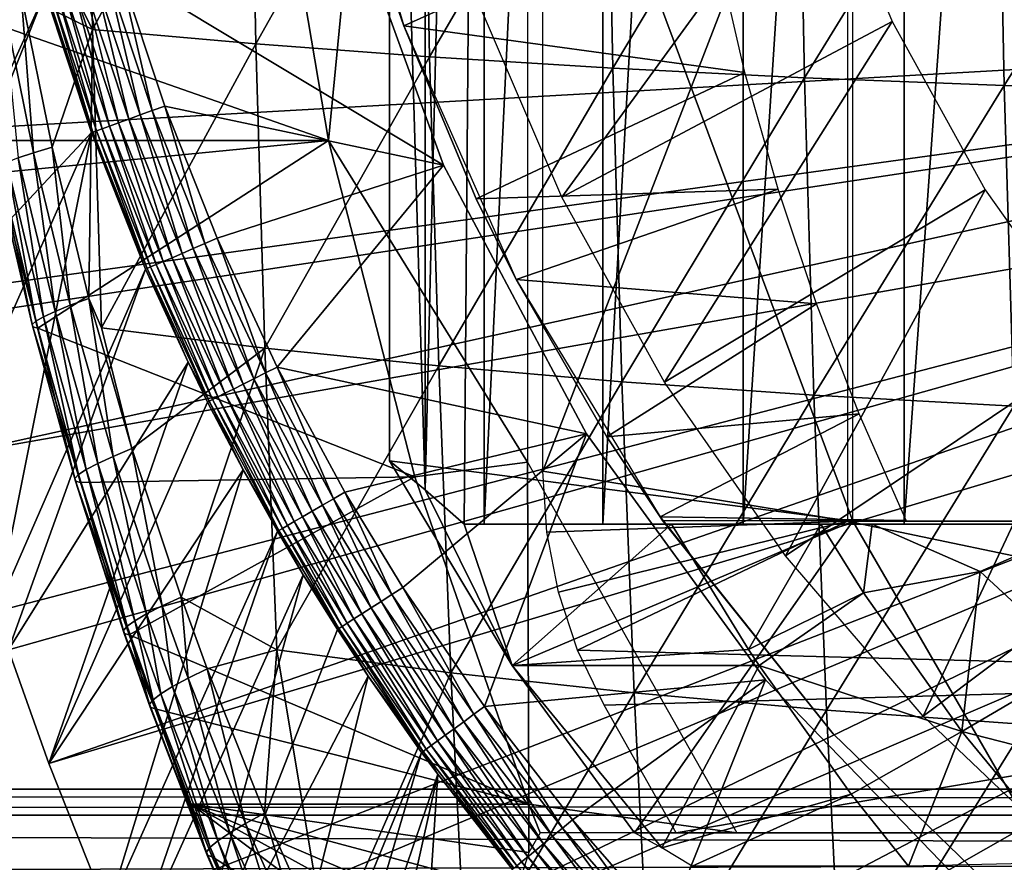
# Model space of a CAD drawing. Extents: x 0 to 650, y 0 to 1169.
# Drawn here: x 84 to 91, y 84 to 89 of the extents above; entities that cross this region are included whole.
import ezdxf

# ---------------------------------------------------------------- set-up
doc = ezdxf.new("R2010")
doc.units = 0
doc.header["$MEASUREMENT"] = 0
doc.layers.get('0').update_dxf_attribs({"linetype": 'CONTINUOUS'})

msp = doc.modelspace()

# ---------------------------------------------------------------- linework, layer by layer
for points in [[(87.091728, 101.777702, 65.689407), (87.471397, 102, 64.86171), (87.091728, 86.222168, 65.689407)], [(87.471397, 102, 64.86171), (87.341949, 85.999969, 65.128311), (87.091728, 86.222168, 65.689407)], [(87.471397, 102, 64.86171), (87.471397, 85.999969, 64.86171), (87.341949, 85.999969, 65.128311)], [(88.231499, 102, 63.526409), (88.231499, 85.999969, 63.526409), (87.471397, 85.999969, 64.86171)], [(88.231499, 102, 63.526409), (87.471397, 85.999969, 64.86171), (87.471397, 102, 64.86171)], [(89.133347, 102, 62.282452), (89.133347, 85.999969, 62.282452), (88.231499, 85.999969, 63.526409)], [(89.133347, 102, 62.282452), (88.231499, 85.999969, 63.526409), (88.231499, 102, 63.526409)], [(90.166077, 102, 61.14481), (90.166077, 85.999969, 61.14481), (89.133347, 85.999969, 62.282452)], [(90.166077, 102, 61.14481), (89.133347, 85.999969, 62.282452), (89.133347, 102, 62.282452)], [(91.317268, 102, 60.12719), (91.317268, 85.999969, 60.12719), (90.166077, 85.999969, 61.14481)], [(91.317268, 102, 60.12719), (90.166077, 85.999969, 61.14481), (90.166077, 102, 61.14481)], [(87.091728, 101.777702, 65.689407), (87.091728, 86.222168, 65.689407), (86.862213, 93.999977, 66.272263)], [(87.748573, 101.599899, 70.550034), (86.471169, 88.463074, 70.278503), (86.099792, 90.661636, 70.19957)], [(87.748573, 86.39991, 70.550034), (86.471169, 88.463074, 70.278503), (87.748573, 101.599899, 70.550034)], [(86.862213, 93.999977, 66.272263), (87.091728, 86.222168, 65.689407), (86.862213, 86.407898, 66.272263)], [(89.835518, 92.000008, 66.904259), (86.862213, 93.999977, 66.272263), (89.835518, 86.019989, 66.904259)], [(89.835518, 86.019989, 66.904259), (86.862213, 93.999977, 66.272263), (86.862213, 86.407898, 66.272263)], [(89.802681, 91.401932, 70.986641), (87.846397, 86.340309, 70.570824), (87.846397, 91.650009, 70.570824)], [(89.802681, 86.019989, 70.986641), (87.846397, 86.340309, 70.570824), (89.802681, 91.401932, 70.986641)], [(84.920227, 91.101051, 82.26757), (84.338737, 90.391869, 81.561707), (84.95797, 89.175461, 82.089989)], [(84.920227, 91.101051, 82.26757), (84.95797, 89.175461, 82.089989), (85.967468, 91.045502, 83.29409)], [(85.967468, 91.045502, 83.29409), (84.95797, 89.175461, 82.089989), (86.005943, 89.083076, 83.113121)], [(85.967468, 91.045502, 83.29409), (86.005943, 89.083076, 83.113121), (87.08091, 90.995911, 84.248741)], [(87.08091, 90.995911, 84.248741), (86.005943, 89.083076, 83.113121), (87.12001, 89.000458, 84.064728)], [(87.08091, 90.995911, 84.248741), (87.12001, 89.000458, 84.064728), (88.255569, 90.9524, 85.127274)], [(88.255569, 90.9524, 85.127274), (87.12001, 89.000458, 84.064728), (88.29525, 88.928223, 84.94059)], [(88.255569, 90.9524, 85.127274), (88.29525, 88.928223, 84.94059), (89.486259, 90.915321, 85.925774)], [(86.955276, 89.199417, 14.10946), (86.778358, 89.710587, 58.97216), (86.448486, 90.90686, 14.10946)], [(89.486259, 90.915321, 85.925774), (88.29525, 88.928223, 84.94059), (89.526413, 88.86647, 85.736816)], [(89.486259, 90.915321, 85.925774), (89.526413, 88.86647, 85.736816), (90.767471, 90.884804, 86.640694)], [(90.767471, 90.884804, 86.640694), (89.526413, 88.86647, 85.736816), (90.808029, 88.815567, 86.44986)], [(90.767471, 90.884804, 86.640694), (90.808029, 88.815567, 86.44986), (92.093513, 90.86084, 87.268837)], [(92.093513, 90.86084, 87.268837), (90.808029, 88.815567, 86.44986), (92.134392, 88.775749, 87.076553)], [(86.471169, 88.463074, 70.278503), (84.171547, 89.267128, 80.321327), (86.099792, 90.661636, 70.19957)], [(84.338737, 90.391869, 81.561707), (84.498756, 89.402443, 81.6213), (84.95797, 89.175461, 82.089989)], [(89.617271, 90.366837, 13.60947), (87.969414, 88.098648, 13.60947), (87.434113, 89.346046, 13.60947)], [(90.08934, 89.227203, 13.60947), (87.969414, 88.098648, 13.60947), (89.617271, 90.366837, 13.60947)], [(84.410149, 90.33358, 49.56501), (83.764809, 87.460876, 0.052415), (84.654137, 89.412567, 49.566479)], [(85.133247, 89.554909, 50.05241), (87.210358, 88.305588, 50.05241), (86.54232, 90.14106, 50.05241)], [(86.54232, 90.14106, 5.052414), (86.54232, 90.14106, 50.05241), (87.210358, 88.305588, 5.052414)], [(87.210358, 88.305588, 5.052414), (86.54232, 90.14106, 50.05241), (87.210358, 88.305588, 50.05241)], [(86.955276, 89.199417, 58.97216), (88.875702, 90.064171, 62.609459), (86.778358, 89.710587, 58.97216)], [(86.955276, 89.199417, 58.97216), (89.14286, 88.899368, 62.27076), (88.875702, 90.064171, 62.609459)], [(86.955276, 89.199417, 14.10946), (86.955276, 89.199417, 58.97216), (86.778358, 89.710587, 58.97216)], [(85.340202, 88.655472, 50.04512), (85.133247, 89.554909, 50.05241), (85.051491, 89.530708, 50.04509)], [(85.340202, 88.655472, 50.04512), (85.420189, 88.684441, 50.05241), (85.133247, 89.554909, 50.05241)], [(85.420189, 88.684441, 50.05241), (87.210358, 88.305588, 50.05241), (85.133247, 89.554909, 50.05241)], [(84.897499, 89.484932, 49.987751), (84.829781, 89.464783, 49.93943), (85.123169, 88.576668, 49.939919)], [(84.972137, 89.507103, 50.023319), (84.897499, 89.484932, 49.987751), (85.189491, 88.600754, 49.988041)], [(84.897499, 89.484932, 49.987751), (85.123169, 88.576668, 49.939919), (85.189491, 88.600754, 49.988041)], [(85.051491, 89.530708, 50.04509), (84.972137, 89.507103, 50.023319), (85.26255, 88.627342, 50.023449)], [(84.972137, 89.507103, 50.023319), (85.189491, 88.600754, 49.988041), (85.26255, 88.627342, 50.023449)], [(85.051491, 89.530708, 50.04509), (85.26255, 88.627342, 50.023449), (85.340202, 88.655472, 50.04512)], [(96.749992, 89.249969, 0.052415), (83.535583, 88.504547, 0.052415), (83.36158, 89.468964, 0.052415)], [(84.654137, 89.412567, 49.566479), (83.764809, 87.460876, 0.052415), (83.80558, 87.293739, 0.052415)], [(84.654137, 89.412567, 49.566479), (83.80558, 87.293739, 0.052415), (84.950417, 88.513969, 49.56823)], [(84.663467, 89.415428, 49.65152), (84.654137, 89.412567, 49.566479), (84.950417, 88.513969, 49.56823)], [(84.686546, 89.422234, 49.733662), (84.663467, 89.415428, 49.65152), (84.959793, 88.517433, 49.653049)], [(84.663467, 89.415428, 49.65152), (84.950417, 88.513969, 49.56823), (84.959793, 88.517433, 49.653049)], [(84.722733, 89.432953, 49.81049), (84.686546, 89.422234, 49.733662), (84.98262, 88.525772, 49.73494)], [(84.686546, 89.422234, 49.733662), (84.959793, 88.517433, 49.653049), (84.98262, 88.525772, 49.73494)], [(84.77095, 89.447258, 49.879749), (84.722733, 89.432953, 49.81049), (85.018204, 88.538651, 49.811489)], [(84.722733, 89.432953, 49.81049), (84.98262, 88.525772, 49.73494), (85.018204, 88.538651, 49.811489)], [(84.829781, 89.464783, 49.93943), (84.77095, 89.447258, 49.879749), (85.065514, 88.555809, 49.880489)], [(84.77095, 89.447258, 49.879749), (85.018204, 88.538651, 49.811489), (85.065514, 88.555809, 49.880489)], [(84.829781, 89.464783, 49.93943), (85.065514, 88.555809, 49.880489), (85.123169, 88.576668, 49.939919)], [(84.578011, 88.384392, 81.535477), (84.498756, 89.402443, 81.6213), (84.380119, 89.372162, 81.463837)], [(84.578011, 88.384392, 81.535477), (84.380119, 89.372162, 81.463837), (84.480637, 88.351128, 81.362717)], [(84.95797, 89.175461, 82.089989), (84.498756, 89.402443, 81.6213), (84.697342, 88.421227, 81.693047)], [(84.578011, 88.384392, 81.535477), (84.697342, 88.421227, 81.693047), (84.498756, 89.402443, 81.6213)], [(83.764809, 87.460876, 0.052415), (83.535583, 88.504547, 0.052415), (96.749992, 89.249969, 0.052415)], [(96.749992, 89.249969, 0.052415), (83.80558, 87.293739, 0.052415), (83.764809, 87.460876, 0.052415)], [(96.749992, 89.249969, 0.052415), (84.032249, 86.438889, 0.052415), (83.80558, 87.293739, 0.052415)], [(96.799362, 88.685631, 0.052415), (84.032249, 86.438889, 0.052415), (96.749992, 89.249969, 0.052415)], [(86.471169, 88.463074, 70.278503), (84.325722, 88.463074, 80.372063), (84.171547, 89.267128, 80.321327)], [(90.08934, 89.227203, 13.60947), (88.628159, 86.911797, 13.60947), (87.969414, 88.098648, 13.60947)], [(90.68602, 88.147636, 13.60947), (88.628159, 86.911797, 13.60947), (90.08934, 89.227203, 13.60947)], [(84.697342, 88.421227, 81.693047), (84.934433, 87.449074, 81.77562), (84.95797, 89.175461, 82.089989)], [(84.95797, 89.175461, 82.089989), (84.934433, 87.449074, 81.77562), (85.014481, 87.260597, 81.82412)], [(84.95797, 89.175461, 82.089989), (85.014481, 87.260597, 81.82412), (86.005943, 89.083076, 83.113121)], [(87.419151, 88.089592, 58.97216), (89.14286, 88.899368, 62.27076), (86.955276, 89.199417, 58.97216)], [(87.676262, 87.570671, 14.10946), (87.419151, 88.089592, 58.97216), (86.955276, 89.199417, 14.10946)], [(87.419151, 88.089592, 58.97216), (86.955276, 89.199417, 58.97216), (86.955276, 89.199417, 14.10946)], [(86.005943, 89.083076, 83.113121), (85.014481, 87.260597, 81.82412), (86.06353, 87.1315, 82.842148)], [(86.005943, 89.083076, 83.113121), (86.06353, 87.1315, 82.842148), (87.12001, 89.000458, 84.064728)], [(87.12001, 89.000458, 84.064728), (86.06353, 87.1315, 82.842148), (87.178589, 87.01622, 83.789207)], [(87.12001, 89.000458, 84.064728), (87.178589, 87.01622, 83.789207), (88.29525, 88.928223, 84.94059)], [(88.29525, 88.928223, 84.94059), (87.178589, 87.01622, 83.789207), (88.35466, 86.915253, 84.661087)], [(88.29525, 88.928223, 84.94059), (88.35466, 86.915253, 84.661087), (89.526413, 88.86647, 85.736816)], [(87.419151, 88.089592, 58.97216), (89.357628, 88.150017, 62.013302), (89.14286, 88.899368, 62.27076)], [(89.526413, 88.86647, 85.736816), (88.35466, 86.915253, 84.661087), (89.586563, 86.828949, 85.453918)], [(89.526413, 88.86647, 85.736816), (89.586563, 86.828949, 85.453918), (90.808029, 88.815567, 86.44986)], [(90.808029, 88.815567, 86.44986), (89.586563, 86.828949, 85.453918), (90.868759, 86.757896, 86.164162)], [(90.808029, 88.815567, 86.44986), (90.868759, 86.757896, 86.164162), (92.134392, 88.775749, 87.076553)], [(96.799362, 88.685631, 0.052415), (84.336823, 85.440041, 0.052415), (84.032249, 86.438889, 0.052415)], [(84.418427, 85.194588, 0.052415), (84.336823, 85.440041, 0.052415), (96.799362, 88.685631, 0.052415)], [(84.418427, 85.194588, 0.052415), (96.799362, 88.685631, 0.052415), (84.677437, 84.465622, 0.052415)], [(84.677437, 84.465622, 0.052415), (96.799362, 88.685631, 0.052415), (96.945992, 88.138344, 0.052415)], [(85.340202, 88.655472, 50.04512), (85.26255, 88.627342, 50.023449), (85.603157, 87.76963, 50.023602)], [(85.678833, 87.802292, 50.045158), (85.420189, 88.684441, 50.05241), (85.340202, 88.655472, 50.04512)], [(85.340202, 88.655472, 50.04512), (85.603157, 87.76963, 50.023602), (85.678833, 87.802292, 50.045158)], [(85.678833, 87.802292, 50.045158), (85.75676, 87.835907, 50.05241), (85.420189, 88.684441, 50.05241)], [(85.420189, 88.684441, 50.05241), (85.75676, 87.835907, 50.05241), (87.210358, 88.305588, 50.05241)], [(85.189491, 88.600754, 49.988041), (85.123169, 88.576668, 49.939919), (85.467247, 87.711098, 49.940479)], [(85.26255, 88.627342, 50.023449), (85.189491, 88.600754, 49.988041), (85.531937, 87.738869, 49.988369)], [(85.189491, 88.600754, 49.988041), (85.467247, 87.711098, 49.940479), (85.531937, 87.738869, 49.988369)], [(85.26255, 88.627342, 50.023449), (85.531937, 87.738869, 49.988369), (85.603157, 87.76963, 50.023602)], [(84.98262, 88.525772, 49.73494), (84.959793, 88.517433, 49.653049), (85.307358, 87.642067, 49.654812)], [(85.018204, 88.538651, 49.811489), (84.98262, 88.525772, 49.73494), (85.329849, 87.651848, 49.736389)], [(84.98262, 88.525772, 49.73494), (85.307358, 87.642067, 49.654812), (85.329849, 87.651848, 49.736389)], [(85.065514, 88.555809, 49.880489), (85.018204, 88.538651, 49.811489), (85.364708, 87.66687, 49.812641)], [(85.018204, 88.538651, 49.811489), (85.329849, 87.651848, 49.736389), (85.364708, 87.66687, 49.812641)], [(85.123169, 88.576668, 49.939919), (85.065514, 88.555809, 49.880489), (85.410973, 87.686783, 49.88134)], [(85.065514, 88.555809, 49.880489), (85.364708, 87.66687, 49.812641), (85.410973, 87.686783, 49.88134)], [(85.123169, 88.576668, 49.939919), (85.410973, 87.686783, 49.88134), (85.467247, 87.711098, 49.940479)], [(84.032249, 86.438889, 0.052415), (84.950417, 88.513969, 49.56823), (83.80558, 87.293739, 0.052415)], [(84.336823, 85.440041, 0.052415), (84.950417, 88.513969, 49.56823), (84.032249, 86.438889, 0.052415)], [(86.471169, 88.463074, 70.278503), (84.369179, 88.25779, 80.386124), (84.325722, 88.463074, 80.372063)], [(84.336823, 85.440041, 0.052415), (85.297913, 87.638023, 49.570251), (84.950417, 88.513969, 49.56823)], [(86.471169, 88.463074, 70.278503), (84.605072, 87.258217, 80.460709), (84.369179, 88.25779, 80.386124)], [(87.024841, 86.305138, 70.396187), (84.605072, 87.258217, 80.460709), (86.471169, 88.463074, 70.278503)], [(84.959793, 88.517433, 49.653049), (84.950417, 88.513969, 49.56823), (85.297913, 87.638023, 49.570251)], [(84.959793, 88.517433, 49.653049), (85.297913, 87.638023, 49.570251), (85.307358, 87.642067, 49.654812)], [(87.748573, 86.39991, 70.550034), (87.024841, 86.305138, 70.396187), (86.471169, 88.463074, 70.278503)], [(84.814339, 87.405563, 81.61795), (84.697342, 88.421227, 81.693047), (84.578011, 88.384392, 81.535477)], [(84.814339, 87.405563, 81.61795), (84.934433, 87.449074, 81.77562), (84.697342, 88.421227, 81.693047)], [(84.642281, 87.332367, 81.258797), (84.480637, 88.351128, 81.362717), (84.40699, 88.322159, 81.177879)], [(84.716362, 87.366341, 81.444618), (84.578011, 88.384392, 81.535477), (84.480637, 88.351128, 81.362717)], [(84.716362, 87.366341, 81.444618), (84.480637, 88.351128, 81.362717), (84.642281, 87.332367, 81.258797)], [(84.814339, 87.405563, 81.61795), (84.578011, 88.384392, 81.535477), (84.716362, 87.366341, 81.444618)], [(84.570801, 87.282059, 80.863449), (84.358383, 88.297958, 80.984291), (84.335678, 88.278893, 80.785408)], [(84.570801, 87.282059, 80.863449), (84.335678, 88.278893, 80.785408), (84.574677, 87.266678, 80.661163)], [(84.574677, 87.266678, 80.661163), (84.335678, 88.278893, 80.785408), (84.33931, 88.265419, 80.584824)], [(84.59346, 87.304123, 81.063889), (84.40699, 88.322159, 81.177879), (84.358383, 88.297958, 80.984291)], [(84.59346, 87.304123, 81.063889), (84.358383, 88.297958, 80.984291), (84.570801, 87.282059, 80.863449)], [(84.642281, 87.332367, 81.258797), (84.40699, 88.322159, 81.177879), (84.59346, 87.304123, 81.063889)], [(87.210358, 88.305588, 50.05241), (85.75676, 87.835907, 50.05241), (86.142303, 87.00943, 50.05241)], [(87.210358, 88.305588, 50.05241), (86.142303, 87.00943, 50.05241), (88.127319, 86.581108, 50.05241)], [(87.210358, 88.305588, 5.052414), (87.210358, 88.305588, 50.05241), (88.127319, 86.581108, 5.052414)], [(88.127319, 86.581108, 5.052414), (87.210358, 88.305588, 50.05241), (88.127319, 86.581108, 50.05241)], [(84.605072, 87.258217, 80.460709), (84.574677, 87.266678, 80.661163), (84.33931, 88.265419, 80.584824)], [(84.33931, 88.265419, 80.584824), (84.369179, 88.25779, 80.386124), (84.605072, 87.258217, 80.460709)], [(87.676262, 87.570671, 58.97216), (89.357628, 88.150017, 62.013302), (87.419151, 88.089592, 58.97216)], [(87.676262, 87.570671, 58.97216), (89.604111, 87.414383, 61.732601), (89.357628, 88.150017, 62.013302)], [(90.68602, 88.147636, 13.60947), (89.403603, 85.797791, 13.60947), (88.628159, 86.911797, 13.60947)], [(91.399849, 87.14151, 13.60947), (89.403603, 85.797791, 13.60947), (90.68602, 88.147636, 13.60947)], [(84.677437, 84.465622, 0.052415), (96.945992, 88.138344, 0.052415), (85.053062, 83.517067, 0.052415)], [(96.945992, 88.138344, 0.052415), (85.192291, 83.192108, 0.052415), (85.053062, 83.517067, 0.052415)], [(96.945992, 88.138344, 0.052415), (85.462601, 82.595833, 0.052415), (85.192291, 83.192108, 0.052415)], [(97.185402, 87.624908, 0.052415), (85.462601, 82.595833, 0.052415), (96.945992, 88.138344, 0.052415)], [(87.676262, 87.570671, 14.10946), (87.676262, 87.570671, 58.97216), (87.419151, 88.089592, 58.97216)], [(86.066711, 86.971397, 50.0452), (85.75676, 87.835907, 50.05241), (85.678833, 87.802292, 50.045158)], [(86.066711, 86.971397, 50.0452), (86.142303, 87.00943, 50.05241), (85.75676, 87.835907, 50.05241)], [(85.603157, 87.76963, 50.023602), (85.531937, 87.738869, 49.988369), (85.924149, 86.899757, 49.988739)], [(85.678833, 87.802292, 50.045158), (85.603157, 87.76963, 50.023602), (85.993279, 86.934448, 50.023769)], [(85.603157, 87.76963, 50.023602), (85.924149, 86.899757, 49.988739), (85.993279, 86.934448, 50.023769)], [(85.678833, 87.802292, 50.045158), (85.993279, 86.934448, 50.023769), (86.066711, 86.971397, 50.0452)], [(85.467247, 87.711098, 49.940479), (85.410973, 87.686783, 49.88134), (85.806587, 86.84063, 49.882271)], [(85.531937, 87.738869, 49.988369), (85.467247, 87.711098, 49.940479), (85.861328, 86.868172, 49.941109)], [(85.467247, 87.711098, 49.940479), (85.806587, 86.84063, 49.882271), (85.861328, 86.868172, 49.941109)], [(85.531937, 87.738869, 49.988369), (85.861328, 86.868172, 49.941109), (85.924149, 86.899757, 49.988739)], [(85.307358, 87.642067, 49.654812), (85.297913, 87.638023, 49.570251), (85.570107, 87.040901, 49.571789)], [(85.329849, 87.651848, 49.736389), (85.307358, 87.642067, 49.654812), (85.705429, 86.789726, 49.656761)], [(85.307358, 87.642067, 49.654812), (85.570107, 87.040901, 49.571789), (85.705429, 86.789726, 49.656761)], [(85.364708, 87.66687, 49.812641), (85.329849, 87.651848, 49.736389), (85.727509, 86.800812, 49.738022)], [(85.329849, 87.651848, 49.736389), (85.705429, 86.789726, 49.656761), (85.727509, 86.800812, 49.738022)], [(85.410973, 87.686783, 49.88134), (85.364708, 87.66687, 49.812641), (85.761559, 86.817978, 49.813919)], [(85.364708, 87.66687, 49.812641), (85.727509, 86.800812, 49.738022), (85.761559, 86.817978, 49.813919)], [(85.410973, 87.686783, 49.88134), (85.761559, 86.817978, 49.813919), (85.806587, 86.84063, 49.882271)], [(84.418427, 85.194588, 0.052415), (85.297913, 87.638023, 49.570251), (84.336823, 85.440041, 0.052415)], [(84.418427, 85.194588, 0.052415), (85.570107, 87.040901, 49.571789), (85.297913, 87.638023, 49.570251)], [(97.185402, 87.624908, 0.052415), (85.904991, 81.703072, 0.052415), (85.462601, 82.595833, 0.052415)], [(86.116692, 81.307167, 0.052415), (85.904991, 81.703072, 0.052415), (97.185402, 87.624908, 0.052415)], [(86.116692, 81.307167, 0.052415), (97.185402, 87.624908, 0.052415), (86.379143, 80.840469, 0.052415)], [(86.379143, 80.840469, 0.052415), (97.185402, 87.624908, 0.052415), (97.510338, 87.160942, 0.052415)], [(88.257759, 86.561562, 58.97216), (89.604111, 87.414383, 61.732601), (87.676262, 87.570671, 58.97216)], [(88.599586, 86.047531, 14.10946), (88.257759, 86.561562, 58.97216), (87.676262, 87.570671, 14.10946)], [(88.257759, 86.561562, 58.97216), (87.676262, 87.570671, 58.97216), (87.676262, 87.570671, 14.10946)], [(85.08931, 86.436028, 81.709839), (84.934433, 87.449074, 81.77562), (84.814339, 87.405563, 81.61795)], [(85.210197, 86.486221, 81.867569), (85.014481, 87.260597, 81.82412), (84.934433, 87.449074, 81.77562)], [(85.08931, 86.436028, 81.709839), (85.210197, 86.486221, 81.867569), (84.934433, 87.449074, 81.77562)], [(84.990669, 86.390968, 81.535912), (84.814339, 87.405563, 81.61795), (84.716362, 87.366341, 81.444618)], [(85.08931, 86.436028, 81.709839), (84.814339, 87.405563, 81.61795), (84.990669, 86.390968, 81.535912)], [(88.257759, 86.561562, 58.97216), (89.876259, 86.709618, 61.4394), (89.604111, 87.414383, 61.732601)], [(84.867027, 86.319801, 81.152634), (84.642281, 87.332367, 81.258797), (84.59346, 87.304123, 81.063889)], [(84.9161, 86.35199, 81.349007), (84.716362, 87.366341, 81.444618), (84.642281, 87.332367, 81.258797)], [(84.9161, 86.35199, 81.349007), (84.642281, 87.332367, 81.258797), (84.867027, 86.319801, 81.152634)], [(84.990669, 86.390968, 81.535912), (84.716362, 87.366341, 81.444618), (84.9161, 86.35199, 81.349007)], [(84.844353, 86.294891, 80.950447), (84.59346, 87.304123, 81.063889), (84.570801, 87.282059, 80.863449)], [(84.844353, 86.294891, 80.950447), (84.570801, 87.282059, 80.863449), (84.848488, 86.277718, 80.746239)], [(84.848488, 86.277718, 80.746239), (84.570801, 87.282059, 80.863449), (84.574677, 87.266678, 80.661163)], [(84.879372, 86.268784, 80.543808), (84.848488, 86.277718, 80.746239), (84.574677, 87.266678, 80.661163)], [(84.879372, 86.268784, 80.543808), (84.574677, 87.266678, 80.661163), (84.605072, 87.258217, 80.460709)], [(84.867027, 86.319801, 81.152634), (84.59346, 87.304123, 81.063889), (84.844353, 86.294891, 80.950447)], [(85.014481, 87.260597, 81.82412), (85.210197, 86.486221, 81.867569), (86.06353, 87.1315, 82.842148)], [(87.024841, 86.305138, 70.396187), (84.879372, 86.268784, 80.543808), (84.605072, 87.258217, 80.460709)], [(86.379143, 80.840469, 0.052415), (97.510338, 87.160942, 0.052415), (86.883987, 80.009338, 0.052415)], [(86.883987, 80.009338, 0.052415), (97.510338, 87.160942, 0.052415), (87.178436, 79.559921, 0.052415)], [(97.510338, 87.160942, 0.052415), (87.981537, 78.446632, 0.052415), (87.178436, 79.559921, 0.052415)], [(97.510338, 87.160942, 0.052415), (88.352898, 77.9804, 0.052415), (87.981537, 78.446632, 0.052415)], [(97.910927, 86.760277, 0.052415), (88.352898, 77.9804, 0.052415), (97.510338, 87.160942, 0.052415)], [(91.399849, 87.14151, 13.60947), (90.287758, 84.767822, 13.60947), (89.403603, 85.797791, 13.60947)], [(92.221809, 86.221809, 13.60947), (90.287758, 84.767822, 13.60947), (91.399849, 87.14151, 13.60947)], [(85.210197, 86.486221, 81.867569), (85.524933, 85.533257, 81.967392), (86.06353, 87.1315, 82.842148)], [(86.06353, 87.1315, 82.842148), (85.524933, 85.533257, 81.967392), (86.140129, 85.195061, 82.481781)], [(86.06353, 87.1315, 82.842148), (86.140129, 85.195061, 82.481781), (87.178589, 87.01622, 83.789207)], [(84.677437, 84.465622, 0.052415), (85.570107, 87.040901, 49.571789), (84.418427, 85.194588, 0.052415)], [(84.677437, 84.465622, 0.052415), (85.695953, 86.784958, 49.572491), (85.570107, 87.040901, 49.571789)], [(85.705429, 86.789726, 49.656761), (85.570107, 87.040901, 49.571789), (85.695953, 86.784958, 49.572491)], [(86.503448, 86.163521, 50.04525), (86.142303, 87.00943, 50.05241), (86.066711, 86.971397, 50.0452)], [(87.178589, 87.01622, 83.789207), (86.140129, 85.195061, 82.481781), (87.256462, 85.047363, 83.422798)], [(86.503448, 86.163521, 50.04525), (86.576462, 86.205719, 50.05241), (86.142303, 87.00943, 50.05241)], [(88.127319, 86.581108, 50.05241), (86.142303, 87.00943, 50.05241), (86.576462, 86.205719, 50.05241)], [(87.178589, 87.01622, 83.789207), (87.256462, 85.047363, 83.422798), (88.35466, 86.915253, 84.661087)], [(86.066711, 86.971397, 50.0452), (85.993279, 86.934448, 50.023769), (86.432533, 86.122513, 50.023949)], [(86.066711, 86.971397, 50.0452), (86.432533, 86.122513, 50.023949), (86.503448, 86.163521, 50.04525)], [(85.924149, 86.899757, 49.988739), (85.861328, 86.868172, 49.941109), (86.304993, 86.048599, 49.941799)], [(85.993279, 86.934448, 50.023769), (85.924149, 86.899757, 49.988739), (86.365738, 86.083771, 49.989128)], [(85.924149, 86.899757, 49.988739), (86.304993, 86.048599, 49.941799), (86.365738, 86.083771, 49.989128)], [(85.993279, 86.934448, 50.023769), (86.365738, 86.083771, 49.989128), (86.432533, 86.122513, 50.023949)], [(88.35466, 86.915253, 84.661087), (87.256462, 85.047363, 83.422798), (88.43367, 84.9179, 84.289383)], [(88.35466, 86.915253, 84.661087), (88.43367, 84.9179, 84.289383), (89.586563, 86.828949, 85.453918)], [(85.761559, 86.817978, 49.813919), (85.727509, 86.800812, 49.738022), (86.175247, 85.973503, 49.73978)], [(85.806587, 86.84063, 49.882271), (85.761559, 86.817978, 49.813919), (86.208359, 85.992691, 49.815311)], [(85.761559, 86.817978, 49.813919), (86.175247, 85.973503, 49.73978), (86.208359, 85.992691, 49.815311)], [(85.861328, 86.868172, 49.941109), (85.806587, 86.84063, 49.882271), (86.252029, 86.017967, 49.883301)], [(85.806587, 86.84063, 49.882271), (86.208359, 85.992691, 49.815311), (86.252029, 86.017967, 49.883301)], [(85.861328, 86.868172, 49.941109), (86.252029, 86.017967, 49.883301), (86.304993, 86.048599, 49.941799)], [(89.586563, 86.828949, 85.453918), (88.43367, 84.9179, 84.289383), (89.666519, 84.807281, 85.077682)], [(89.586563, 86.828949, 85.453918), (89.666519, 84.807281, 85.077682), (90.868759, 86.757896, 86.164162)], [(84.677437, 84.465622, 0.052415), (85.923882, 86.348648, 49.57375), (85.695953, 86.784958, 49.572491)], [(85.705429, 86.789726, 49.656761), (85.695953, 86.784958, 49.572491), (85.923882, 86.348648, 49.57375)], [(85.727509, 86.800812, 49.738022), (85.705429, 86.789726, 49.656761), (86.153641, 85.960983, 49.65889)], [(85.705429, 86.789726, 49.656761), (85.923882, 86.348648, 49.57375), (86.153641, 85.960983, 49.65889)], [(85.727509, 86.800812, 49.738022), (86.153641, 85.960983, 49.65889), (86.175247, 85.973503, 49.73978)], [(97.910927, 86.760277, 0.052415), (89.189018, 77.026367, 0.052415), (88.352898, 77.9804, 0.052415)], [(89.640663, 76.560257, 0.052415), (89.189018, 77.026367, 0.052415), (97.910927, 86.760277, 0.052415)], [(89.640663, 76.560257, 0.052415), (97.910927, 86.760277, 0.052415), (89.831322, 76.372978, 0.052415)], [(90.868759, 86.757896, 86.164162), (89.666519, 84.807281, 85.077682), (90.949516, 84.716202, 85.784187)], [(89.831322, 76.372978, 0.052415), (97.910927, 86.760277, 0.052415), (98.374992, 86.435318, 0.052415)], [(88.599586, 86.047531, 58.97216), (89.876259, 86.709618, 61.4394), (88.257759, 86.561562, 58.97216)], [(88.599586, 86.047531, 58.97216), (90.177673, 86.025002, 61.133389), (89.876259, 86.709618, 61.4394)], [(88.127319, 86.581108, 50.05241), (86.576462, 86.205719, 50.05241), (86.948921, 85.595009, 50.05241)], [(86.948921, 85.595009, 50.05241), (87.472572, 84.830162, 50.05241), (88.127319, 86.581108, 50.05241)], [(88.127319, 86.581108, 50.05241), (87.472572, 84.830162, 50.05241), (89.27536, 85.00087, 50.05241)], [(88.127319, 86.581108, 5.052414), (88.127319, 86.581108, 50.05241), (89.27536, 85.00087, 5.052414)], [(89.27536, 85.00087, 5.052414), (88.127319, 86.581108, 50.05241), (89.27536, 85.00087, 50.05241)], [(88.599586, 86.047531, 14.10946), (88.599586, 86.047531, 58.97216), (88.257759, 86.561562, 58.97216)], [(85.403229, 85.476402, 81.809647), (85.210197, 86.486221, 81.867569), (85.08931, 86.436028, 81.709839)], [(85.403229, 85.476402, 81.809647), (85.524933, 85.533257, 81.967392), (85.210197, 86.486221, 81.867569)], [(85.228821, 85.38163, 81.447029), (84.990669, 86.390968, 81.535912), (84.9161, 86.35199, 81.349007)], [(85.303886, 85.425499, 81.635078), (85.08931, 86.436028, 81.709839), (84.990669, 86.390968, 81.535912)], [(85.303886, 85.425499, 81.635078), (84.990669, 86.390968, 81.535912), (85.228821, 85.38163, 81.447029)], [(85.403229, 85.476402, 81.809647), (85.08931, 86.436028, 81.709839), (85.303886, 85.425499, 81.635078)], [(86.862213, 86.407898, 66.272263), (87.091728, 86.222168, 65.689407), (87.650269, 85.093857, 66.439774)], [(89.835518, 86.019989, 66.904259), (86.862213, 86.407898, 66.272263), (87.650269, 85.093857, 66.439774)], [(87.756737, 84.203362, 70.551758), (87.024841, 86.305138, 70.396187), (87.748573, 86.39991, 70.550034)], [(89.092659, 84.019897, 70.835716), (87.756737, 84.203362, 70.551758), (87.748573, 86.39991, 70.550034)], [(89.831322, 76.372978, 0.052415), (98.374992, 86.435318, 0.052415), (90.497902, 75.759407, 0.052415)], [(90.497902, 75.759407, 0.052415), (98.374992, 86.435318, 0.052415), (91.014061, 75.325249, 0.052415)], [(85.053062, 83.517067, 0.052415), (85.923882, 86.348648, 49.57375), (84.677437, 84.465622, 0.052415)], [(85.156677, 85.317848, 81.044991), (84.867027, 86.319801, 81.152634), (84.844353, 86.294891, 80.950447)], [(85.179428, 85.345512, 81.249069), (84.9161, 86.35199, 81.349007), (84.867027, 86.319801, 81.152634)], [(85.179428, 85.345512, 81.249069), (84.867027, 86.319801, 81.152634), (85.156677, 85.317848, 81.044991)], [(85.228821, 85.38163, 81.447029), (84.9161, 86.35199, 81.349007), (85.179428, 85.345512, 81.249069)], [(85.053062, 83.517067, 0.052415), (86.144157, 85.955498, 49.57494), (85.923882, 86.348648, 49.57375)], [(86.153641, 85.960983, 49.65889), (85.923882, 86.348648, 49.57375), (86.144157, 85.955498, 49.57494)], [(89.802681, 86.019989, 70.986641), (87.87149, 85.948708, 70.576149), (87.846397, 86.340309, 70.570824)], [(85.156677, 85.317848, 81.044991), (84.844353, 86.294891, 80.950447), (85.161003, 85.299248, 80.838669)], [(85.161003, 85.299248, 80.838669), (84.844353, 86.294891, 80.950447), (84.848488, 86.277718, 80.746239)], [(85.192322, 85.29007, 80.634064), (85.161003, 85.299248, 80.838669), (84.848488, 86.277718, 80.746239)], [(85.192322, 85.29007, 80.634064), (84.848488, 86.277718, 80.746239), (84.879372, 86.268784, 80.543808)], [(87.024841, 86.305138, 70.396187), (85.192322, 85.29007, 80.634064), (84.879372, 86.268784, 80.543808)], [(87.756737, 84.203362, 70.551758), (85.192322, 85.29007, 80.634064), (87.024841, 86.305138, 70.396187)], [(86.878113, 85.549591, 50.045292), (86.576462, 86.205719, 50.05241), (86.503448, 86.163521, 50.04525)], [(86.878113, 85.549591, 50.045292), (86.948921, 85.595009, 50.05241), (86.576462, 86.205719, 50.05241)], [(87.650269, 85.093857, 66.439774), (87.091728, 86.222168, 65.689407), (87.341949, 85.999969, 65.128311)], [(92.221809, 86.221809, 13.60947), (91.271591, 83.832619, 13.60947), (90.287758, 84.767822, 13.60947)], [(86.432533, 86.122513, 50.023949), (86.365738, 86.083771, 49.989128), (86.744522, 85.463882, 49.98946)], [(86.503448, 86.163521, 50.04525), (86.432533, 86.122513, 50.023949), (86.809319, 85.505493, 50.024101)], [(86.432533, 86.122513, 50.023949), (86.744522, 85.463882, 49.98946), (86.809319, 85.505493, 50.024101)], [(86.503448, 86.163521, 50.04525), (86.809319, 85.505493, 50.024101), (86.878113, 85.549591, 50.045292)], [(86.365738, 86.083771, 49.989128), (86.304993, 86.048599, 49.941799), (86.685547, 85.425972, 49.94236)], [(86.365738, 86.083771, 49.989128), (86.685547, 85.425972, 49.94236), (86.744522, 85.463882, 49.98946)], [(86.252029, 86.017967, 49.883301), (86.208359, 85.992691, 49.815311), (86.591591, 85.365768, 49.81646)], [(86.304993, 86.048599, 49.941799), (86.252029, 86.017967, 49.883301), (86.634079, 85.392952, 49.88414)], [(86.252029, 86.017967, 49.883301), (86.591591, 85.365768, 49.81646), (86.634079, 85.392952, 49.88414)], [(86.304993, 86.048599, 49.941799), (86.634079, 85.392952, 49.88414), (86.685547, 85.425972, 49.94236)], [(87.650269, 85.093857, 66.439774), (87.341949, 85.999969, 65.128311), (88.673561, 85.999969, 58.86356)], [(87.471397, 85.999969, 64.86171), (88.673561, 85.999969, 58.86356), (87.341949, 85.999969, 65.128311)], [(88.231499, 85.999969, 63.526409), (88.673561, 85.999969, 58.86356), (87.471397, 85.999969, 64.86171)], [(88.434433, 84.019897, 66.606453), (89.835518, 86.019989, 66.904259), (87.650269, 85.093857, 66.439774)], [(89.167618, 85.196022, 58.968571), (87.650269, 85.093857, 66.439774), (88.673561, 85.999969, 58.86356)], [(87.946388, 85.563782, 70.592072), (87.87149, 85.948708, 70.576149), (89.802681, 86.019989, 70.986641)], [(89.802681, 86.019989, 70.986641), (88.069771, 85.1922, 70.618301), (87.946388, 85.563782, 70.592072)], [(89.802681, 86.019989, 70.986641), (94.595612, 85.019951, 72.005409), (88.069771, 85.1922, 70.618301)], [(88.231499, 85.999969, 63.526409), (89.133347, 85.999969, 62.282452), (88.673561, 85.999969, 58.86356)], [(90.994423, 84.019897, 67.150589), (89.835518, 86.019989, 66.904259), (88.434433, 84.019897, 66.606453)], [(88.615372, 86.025002, 58.97216), (90.177673, 86.025002, 61.133389), (88.599586, 86.047531, 58.97216)], [(88.615372, 86.025002, 58.901272), (88.615372, 86.025002, 58.97216), (88.599586, 86.047531, 58.97216)], [(89.710129, 84.65493, 58.901272), (88.615372, 86.025002, 58.901272), (88.599586, 86.047531, 14.10946)], [(88.599586, 86.047531, 14.10946), (89.710129, 84.65493, 14.10946), (89.710129, 84.65493, 58.901272)], [(88.615372, 86.025002, 58.901272), (88.599586, 86.047531, 58.97216), (88.599586, 86.047531, 14.10946)], [(88.673561, 85.999969, 58.86356), (89.133347, 85.999969, 62.282452), (90.166077, 85.999969, 61.14481)], [(88.673561, 85.999969, 58.86356), (90.166077, 85.999969, 61.14481), (89.630188, 85.999969, 58.043591)], [(88.673561, 85.999969, 58.86356), (89.630188, 85.999969, 58.043591), (89.167618, 85.196022, 58.968571)], [(89.167618, 85.196022, 58.968571), (89.630188, 85.999969, 58.043591), (89.905037, 85.559731, 58.105492)], [(89.630188, 85.999969, 58.043591), (90.166077, 85.999969, 61.14481), (91.317268, 85.999969, 60.12719)], [(89.630188, 85.999969, 58.043591), (91.317268, 85.999969, 60.12719), (89.960899, 85.999969, 57.7878)], [(89.630188, 85.999969, 58.043591), (89.960899, 85.999969, 57.7878), (89.905037, 85.559731, 58.105492)], [(94.595612, 86.019989, 72.005409), (94.595612, 85.019951, 72.005409), (89.802681, 86.019989, 70.986641)], [(90.994423, 84.019897, 67.150589), (98.459511, 86.019989, 68.737343), (89.835518, 86.019989, 66.904259)], [(89.905037, 85.559731, 58.105492), (89.960899, 85.999969, 57.7878), (90.654152, 85.69825, 57.471802)], [(89.960899, 85.999969, 57.7878), (91.317268, 85.999969, 60.12719), (92.573029, 85.999969, 59.241852)], [(92.573029, 85.999969, 59.241852), (91.3498, 85.999969, 56.846779), (89.960899, 85.999969, 57.7878)], [(89.960899, 85.999969, 57.7878), (91.3498, 85.999969, 56.846779), (90.654152, 85.69825, 57.471802)], [(90.654152, 85.69825, 57.471802), (91.3498, 85.999969, 56.846779), (91.285591, 85.11055, 57.424191)], [(85.192291, 83.192108, 0.052415), (86.144157, 85.955498, 49.57494), (85.053062, 83.517067, 0.052415)], [(85.192291, 83.192108, 0.052415), (86.309578, 85.676308, 49.575821), (86.144157, 85.955498, 49.57494)], [(86.153641, 85.960983, 49.65889), (86.144157, 85.955498, 49.57494), (86.309578, 85.676308, 49.575821)], [(86.175247, 85.973503, 49.73978), (86.153641, 85.960983, 49.65889), (86.538109, 85.331444, 49.66066)], [(86.153641, 85.960983, 49.65889), (86.309578, 85.676308, 49.575821), (86.538109, 85.331444, 49.66066)], [(86.208359, 85.992691, 49.815311), (86.175247, 85.973503, 49.73978), (86.559303, 85.345032, 49.741249)], [(86.175247, 85.973503, 49.73978), (86.538109, 85.331444, 49.66066), (86.559303, 85.345032, 49.741249)], [(86.208359, 85.992691, 49.815311), (86.559303, 85.345032, 49.741249), (86.591591, 85.365768, 49.81646)], [(89.905037, 85.559731, 58.105492), (90.654152, 85.69825, 57.471802), (90.536072, 84.66983, 58.23962)], [(90.654152, 85.69825, 57.471802), (91.285591, 85.11055, 57.424191), (90.536072, 84.66983, 58.23962)], [(85.462601, 82.595833, 0.052415), (86.309578, 85.676308, 49.575821), (85.192291, 83.192108, 0.052415)], [(86.528641, 85.325363, 49.576981), (86.309578, 85.676308, 49.575821), (85.462601, 82.595833, 0.052415)], [(86.538109, 85.331444, 49.66066), (86.309578, 85.676308, 49.575821), (86.528641, 85.325363, 49.576981)], [(87.404831, 84.780807, 50.045341), (86.948921, 85.595009, 50.05241), (86.878113, 85.549591, 50.045292)], [(87.404831, 84.780807, 50.045341), (87.472572, 84.830162, 50.05241), (86.948921, 85.595009, 50.05241)], [(89.167618, 85.196022, 58.968571), (89.905037, 85.559731, 58.105492), (89.23526, 85.093857, 58.982948)], [(89.23526, 85.093857, 58.982948), (89.905037, 85.559731, 58.105492), (90.536072, 84.66983, 58.23962)], [(85.570663, 85.011841, 81.860741), (85.524933, 85.533257, 81.967392), (85.403229, 85.476402, 81.809647)], [(85.524933, 85.533257, 81.967392), (85.692749, 85.072037, 82.018471), (86.140129, 85.195061, 82.481781)], [(85.570663, 85.011841, 81.860741), (85.692749, 85.072037, 82.018471), (85.524933, 85.533257, 81.967392)], [(86.809319, 85.505493, 50.024101), (86.744522, 85.463882, 49.98946), (87.276978, 84.687592, 49.98991)], [(86.878113, 85.549591, 50.045292), (86.809319, 85.505493, 50.024101), (87.339012, 84.732773, 50.0243)], [(86.809319, 85.505493, 50.024101), (87.276978, 84.687592, 49.98991), (87.339012, 84.732773, 50.0243)], [(86.878113, 85.549591, 50.045292), (87.339012, 84.732773, 50.0243), (87.404831, 84.780807, 50.045341)], [(85.470993, 84.958199, 81.685867), (85.403229, 85.476402, 81.809647), (85.303886, 85.425499, 81.635078)], [(85.570663, 85.011841, 81.860741), (85.403229, 85.476402, 81.809647), (85.470993, 84.958199, 81.685867)], [(86.744522, 85.463882, 49.98946), (86.685547, 85.425972, 49.94236), (87.220482, 84.646339, 49.94313)], [(86.744522, 85.463882, 49.98946), (87.220482, 84.646339, 49.94313), (87.276978, 84.687592, 49.98991)], [(85.346092, 84.873909, 81.298462), (85.228821, 85.38163, 81.447029), (85.179428, 85.345512, 81.249069)], [(85.395653, 84.911819, 81.497231), (85.303886, 85.425499, 81.635078), (85.228821, 85.38163, 81.447029)], [(85.395653, 84.911819, 81.497231), (85.228821, 85.38163, 81.447029), (85.346092, 84.873909, 81.298462)], [(85.470993, 84.958199, 81.685867), (85.303886, 85.425499, 81.635078), (85.395653, 84.911819, 81.497231)], [(86.591591, 85.365768, 49.81646), (86.559303, 85.345032, 49.741249), (87.099152, 84.557892, 49.74324)], [(86.634079, 85.392952, 49.88414), (86.591591, 85.365768, 49.81646), (87.130287, 84.580544, 49.818031)], [(86.591591, 85.365768, 49.81646), (87.099152, 84.557892, 49.74324), (87.130287, 84.580544, 49.818031)], [(86.685547, 85.425972, 49.94236), (86.634079, 85.392952, 49.88414), (87.17112, 84.610336, 49.885288)], [(86.634079, 85.392952, 49.88414), (87.130287, 84.580544, 49.818031), (87.17112, 84.610336, 49.885288)], [(86.685547, 85.425972, 49.94236), (87.17112, 84.610336, 49.885288), (87.220482, 84.646339, 49.94313)], [(85.323288, 84.84507, 81.093399), (85.179428, 85.345512, 81.249069), (85.156677, 85.317848, 81.044991)], [(85.323288, 84.84507, 81.093399), (85.156677, 85.317848, 81.044991), (85.327667, 84.825752, 80.886002)], [(85.327667, 84.825752, 80.886002), (85.156677, 85.317848, 81.044991), (85.161003, 85.299248, 80.838669)], [(85.346092, 84.873909, 81.298462), (85.179428, 85.345512, 81.249069), (85.323288, 84.84507, 81.093399)], [(86.528641, 85.325363, 49.576981), (85.462601, 82.595833, 0.052415), (86.726227, 85.024948, 49.577999)], [(86.538109, 85.331444, 49.66066), (86.528641, 85.325363, 49.576981), (86.726227, 85.024948, 49.577999)], [(86.559303, 85.345032, 49.741249), (86.538109, 85.331444, 49.66066), (87.07859, 84.54287, 49.663052)], [(86.538109, 85.331444, 49.66066), (86.726227, 85.024948, 49.577999), (87.07859, 84.54287, 49.663052)], [(86.559303, 85.345032, 49.741249), (87.07859, 84.54287, 49.663052), (87.099152, 84.557892, 49.74324)], [(85.359138, 84.816582, 80.68026), (85.327667, 84.825752, 80.886002), (85.161003, 85.299248, 80.838669)], [(85.359138, 84.816582, 80.68026), (85.161003, 85.299248, 80.838669), (85.192322, 85.29007, 80.634064)], [(87.756737, 84.203362, 70.551758), (85.359138, 84.816582, 80.68026), (85.192322, 85.29007, 80.634064)], [(85.692749, 85.072037, 82.018471), (86.061249, 84.146622, 82.12558), (86.140129, 85.195061, 82.481781)], [(86.140129, 85.195061, 82.481781), (86.061249, 84.146622, 82.12558), (86.464668, 83.241219, 82.235252)], [(86.140129, 85.195061, 82.481781), (86.464668, 83.241219, 82.235252), (87.256462, 85.047363, 83.422798)], [(89.23526, 85.093857, 58.982948), (87.650269, 85.093857, 66.439774), (89.167618, 85.196022, 58.968571)], [(88.23954, 84.840302, 70.654381), (88.069771, 85.1922, 70.618301), (94.595612, 85.019951, 72.005409)], [(85.938408, 84.079742, 81.967934), (85.692749, 85.072037, 82.018471), (85.570663, 85.011841, 81.860741)], [(85.938408, 84.079742, 81.967934), (86.061249, 84.146622, 82.12558), (85.692749, 85.072037, 82.018471)], [(88.610931, 83.923103, 66.158569), (88.434433, 84.019897, 66.606453), (87.650269, 85.093857, 66.439774)], [(89.23526, 85.093857, 58.982948), (88.610931, 83.923103, 66.158569), (87.650269, 85.093857, 66.439774)], [(89.825844, 84.267853, 59.108479), (88.610931, 83.923103, 66.158569), (89.23526, 85.093857, 58.982948)], [(89.23526, 85.093857, 58.982948), (90.536072, 84.66983, 58.23962), (89.825844, 84.267853, 59.108479)], [(90.536072, 84.66983, 58.23962), (91.285591, 85.11055, 57.424191), (91.945381, 84.309464, 57.56443)], [(86.726227, 85.024948, 49.577999), (85.462601, 82.595833, 0.052415), (85.904991, 81.703072, 0.052415)], [(85.838051, 84.020264, 81.792458), (85.570663, 85.011841, 81.860741), (85.470993, 84.958199, 81.685867)], [(85.938408, 84.079742, 81.967934), (85.570663, 85.011841, 81.860741), (85.838051, 84.020264, 81.792458)], [(86.726227, 85.024948, 49.577999), (85.904991, 81.703072, 0.052415), (87.069168, 84.536079, 49.579739)], [(87.256462, 85.047363, 83.422798), (86.464668, 83.241219, 82.235252), (87.3535, 83.098167, 82.966309)], [(87.07859, 84.54287, 49.663052), (86.726227, 85.024948, 49.577999), (87.069168, 84.536079, 49.579739)], [(87.256462, 85.047363, 83.422798), (87.3535, 83.098167, 82.966309), (88.43367, 84.9179, 84.289383)], [(87.472572, 84.830162, 50.05241), (88.036758, 84.102386, 50.05241), (89.27536, 85.00087, 50.05241)], [(89.27536, 85.00087, 50.05241), (88.036758, 84.102386, 50.05241), (88.640137, 83.412048, 50.05241)], [(94.595612, 85.019951, 72.005409), (88.702797, 84.019897, 70.752853), (88.23954, 84.840302, 70.654381)], [(89.27536, 85.00087, 50.05241), (88.640137, 83.412048, 50.05241), (90.632156, 83.595871, 50.05241)], [(94.595612, 85.019951, 72.005409), (94.595612, 84.019897, 72.005409), (88.702797, 84.019897, 70.752853)], [(89.27536, 85.00087, 5.052414), (89.27536, 85.00087, 50.05241), (90.632156, 83.595871, 5.052414)], [(90.632156, 83.595871, 5.052414), (89.27536, 85.00087, 50.05241), (90.632156, 83.595871, 50.05241)], [(85.762161, 83.969238, 81.602608), (85.470993, 84.958199, 81.685867), (85.395653, 84.911819, 81.497231)], [(85.838051, 84.020264, 81.792458), (85.470993, 84.958199, 81.685867), (85.762161, 83.969238, 81.602608)], [(85.689232, 83.896278, 81.195023), (85.346092, 84.873909, 81.298462), (85.323288, 84.84507, 81.093399)], [(85.712219, 83.927628, 81.402153), (85.395653, 84.911819, 81.497231), (85.346092, 84.873909, 81.298462)], [(85.712219, 83.927628, 81.402153), (85.346092, 84.873909, 81.298462), (85.689232, 83.896278, 81.195023)], [(85.762161, 83.969238, 81.602608), (85.395653, 84.911819, 81.497231), (85.712219, 83.927628, 81.402153)], [(88.43367, 84.9179, 84.289383), (87.3535, 83.098167, 82.966309), (88.532112, 82.940582, 83.826286)], [(88.43367, 84.9179, 84.289383), (88.532112, 82.940582, 83.826286), (89.666519, 84.807281, 85.077682)], [(85.689232, 83.896278, 81.195023), (85.323288, 84.84507, 81.093399), (85.693642, 83.875893, 80.985329)], [(85.693642, 83.875893, 80.985329), (85.323288, 84.84507, 81.093399), (85.327667, 84.825752, 80.886002)], [(85.693642, 83.875893, 80.985329), (85.327667, 84.825752, 80.886002), (85.359138, 84.816582, 80.68026)], [(85.359138, 84.816582, 80.68026), (85.590691, 84.203362, 80.742249), (85.693642, 83.875893, 80.985329)], [(85.590691, 84.203362, 80.742249), (85.359138, 84.816582, 80.68026), (87.756737, 84.203362, 70.551758)], [(87.972282, 84.049339, 50.045391), (87.472572, 84.830162, 50.05241), (87.404831, 84.780807, 50.045341)], [(87.972282, 84.049339, 50.045391), (88.036758, 84.102386, 50.05241), (87.472572, 84.830162, 50.05241)], [(89.666519, 84.807281, 85.077682), (88.532112, 82.940582, 83.826286), (89.766159, 82.805992, 84.608963)], [(89.666519, 84.807281, 85.077682), (89.766159, 82.805992, 84.608963), (90.949516, 84.716202, 85.784187)], [(87.339012, 84.732773, 50.0243), (87.276978, 84.687592, 49.98991), (87.85054, 83.949089, 49.990372)], [(87.404831, 84.780807, 50.045341), (87.339012, 84.732773, 50.0243), (87.909622, 83.997726, 50.024509)], [(87.339012, 84.732773, 50.0243), (87.85054, 83.949089, 49.990372), (87.909622, 83.997726, 50.024509)], [(87.404831, 84.780807, 50.045341), (87.909622, 83.997726, 50.024509), (87.972282, 84.049339, 50.045391)], [(87.276978, 84.687592, 49.98991), (87.220482, 84.646339, 49.94313), (87.796692, 83.904739, 49.94392)], [(87.276978, 84.687592, 49.98991), (87.796692, 83.904739, 49.94392), (87.85054, 83.949089, 49.990372)], [(90.949516, 84.716202, 85.784187), (89.766159, 82.805992, 84.608963), (91.050148, 82.695007, 85.310822)], [(89.825844, 84.267853, 59.108479), (90.536072, 84.66983, 58.23962), (90.193108, 83.805923, 59.18655)], [(91.228561, 83.829048, 58.38681), (90.193108, 83.805923, 59.18655), (90.536072, 84.66983, 58.23962)], [(90.536072, 84.66983, 58.23962), (91.945381, 84.309464, 57.56443), (91.228561, 83.829048, 58.38681)], [(87.17112, 84.610336, 49.885288), (87.130287, 84.580544, 49.818031), (87.710541, 83.833809, 49.81963)], [(87.220482, 84.646339, 49.94313), (87.17112, 84.610336, 49.885288), (87.749573, 83.865883, 49.886471)], [(87.17112, 84.610336, 49.885288), (87.710541, 83.833809, 49.81963), (87.749573, 83.865883, 49.886471)], [(87.220482, 84.646339, 49.94313), (87.749573, 83.865883, 49.886471), (87.796692, 83.904739, 49.94392)], [(89.710129, 84.65493, 58.901272), (89.710129, 84.65493, 14.10946), (90.989616, 83.415871, 14.10946)], [(89.710129, 84.65493, 58.901272), (90.989616, 83.415871, 14.10946), (90.989616, 83.415871, 58.901272)], [(87.07859, 84.54287, 49.663052), (87.069168, 84.536079, 49.579739), (87.172791, 84.395531, 49.58025)], [(87.099152, 84.557892, 49.74324), (87.07859, 84.54287, 49.663052), (87.660797, 83.792809, 49.66552)], [(87.07859, 84.54287, 49.663052), (87.172791, 84.395531, 49.58025), (87.660797, 83.792809, 49.66552)], [(87.130287, 84.580544, 49.818031), (87.099152, 84.557892, 49.74324), (87.680672, 83.809143, 49.745289)], [(87.099152, 84.557892, 49.74324), (87.660797, 83.792809, 49.66552), (87.680672, 83.809143, 49.745289)], [(87.130287, 84.580544, 49.818031), (87.680672, 83.809143, 49.745289), (87.710541, 83.833809, 49.81963)], [(87.069168, 84.536079, 49.579739), (85.904991, 81.703072, 0.052415), (86.116692, 81.307167, 0.052415)], [(87.069168, 84.536079, 49.579739), (86.116692, 81.307167, 0.052415), (87.172791, 84.395531, 49.58025)], [(86.116692, 81.307167, 0.052415), (86.379143, 80.840469, 0.052415), (87.172791, 84.395531, 49.58025)], [(87.172791, 84.395531, 49.58025), (86.379143, 80.840469, 0.052415), (86.883987, 80.009338, 0.052415)], [(87.172791, 84.395531, 49.58025), (86.883987, 80.009338, 0.052415), (87.651489, 83.785179, 49.582581)], [(87.660797, 83.792809, 49.66552), (87.172791, 84.395531, 49.58025), (87.651489, 83.785179, 49.582581)], [(40.251492, 84.13279, 60.362331), (189.460205, 84.13279, 92.077629), (189.857407, 84.299919, 90.209244)], [(40.251492, 84.13279, 60.362331), (189.857407, 84.299919, 90.209244), (40.64864, 84.299919, 58.493938)], [(40.64864, 84.299919, 58.493938), (189.857407, 84.299919, 90.209244), (190.254501, 84.13279, 88.340851)], [(40.64864, 84.299919, 58.493938), (190.254501, 84.13279, 88.340851), (41.04578, 84.13279, 56.625549)], [(89.825844, 84.267853, 59.108479), (88.804558, 83.805923, 65.71917), (88.610931, 83.923103, 66.158569)], [(90.193108, 83.805923, 59.18655), (88.804558, 83.805923, 65.71917), (89.825844, 84.267853, 59.108479)], [(85.693642, 83.875893, 80.985329), (85.590691, 84.203362, 80.742249), (85.725372, 83.866829, 80.777191)], [(87.636841, 83.32872, 72.909119), (87.632813, 83.08065, 73.470367), (85.590691, 84.203362, 80.742249)], [(85.590691, 84.203362, 80.742249), (87.632813, 83.08065, 73.470367), (87.663834, 82.653877, 74.292267)], [(85.590691, 84.203362, 80.742249), (87.663834, 82.653877, 74.292267), (85.725372, 83.866829, 80.777191)], [(87.756737, 84.203362, 70.551758), (87.756508, 83.893417, 71.167664), (85.590691, 84.203362, 80.742249)], [(85.590691, 84.203362, 80.742249), (87.756508, 83.893417, 71.167664), (87.677261, 83.645111, 72.049362)], [(85.590691, 84.203362, 80.742249), (87.677261, 83.645111, 72.049362), (87.636841, 83.32872, 72.909119)], [(87.756737, 84.203362, 70.551758), (87.830193, 84.019897, 70.567368), (87.756508, 83.893417, 71.167664)], [(89.092659, 84.019897, 70.835716), (87.830193, 84.019897, 70.567368), (87.756737, 84.203362, 70.551758)], [(39.866421, 83.63652, 62.17395), (189.075195, 83.63652, 93.889252), (189.460205, 84.13279, 92.077629)], [(39.866421, 83.63652, 62.17395), (189.460205, 84.13279, 92.077629), (40.251492, 84.13279, 60.362331)], [(41.04578, 84.13279, 56.625549), (190.254501, 84.13279, 88.340851), (190.639603, 83.63652, 86.529243)], [(41.04578, 84.13279, 56.625549), (190.639603, 83.63652, 86.529243), (41.430828, 83.63652, 54.813938)], [(86.341164, 83.167793, 82.077759), (86.061249, 84.146622, 82.12558), (85.938408, 84.079742, 81.967934)], [(86.341164, 83.167793, 82.077759), (86.464668, 83.241219, 82.235252), (86.061249, 84.146622, 82.12558)], [(88.579117, 83.355431, 50.045441), (88.036758, 84.102386, 50.05241), (87.972282, 84.049339, 50.045391)], [(88.579117, 83.355431, 50.045441), (88.640137, 83.412048, 50.05241), (88.036758, 84.102386, 50.05241)], [(86.240143, 83.102577, 81.901718), (85.938408, 84.079742, 81.967934), (85.838051, 84.020264, 81.792458)], [(86.341164, 83.167793, 82.077759), (85.938408, 84.079742, 81.967934), (86.240143, 83.102577, 81.901718)], [(87.972282, 84.049339, 50.045391), (87.909622, 83.997726, 50.024509), (88.519798, 83.300468, 50.024719)], [(87.972282, 84.049339, 50.045391), (88.519798, 83.300468, 50.024719), (88.579117, 83.355431, 50.045441)], [(86.163681, 83.046791, 81.71067), (85.838051, 84.020264, 81.792458), (85.762161, 83.969238, 81.602608)], [(86.240143, 83.102577, 81.901718), (85.838051, 84.020264, 81.792458), (86.163681, 83.046791, 81.71067)], [(87.909622, 83.997726, 50.024509), (87.85054, 83.949089, 49.990372), (88.463837, 83.248619, 49.990841)], [(87.909622, 83.997726, 50.024509), (88.463837, 83.248619, 49.990841), (88.519798, 83.300468, 50.024719)], [(86.090027, 82.968239, 81.29921), (85.712219, 83.927628, 81.402153), (85.689232, 83.896278, 81.195023)], [(86.113297, 83.001732, 81.508469), (85.762161, 83.969238, 81.602608), (85.712219, 83.927628, 81.402153)], [(86.113297, 83.001732, 81.508469), (85.712219, 83.927628, 81.402153), (86.090027, 82.968239, 81.29921)], [(86.163681, 83.046791, 81.71067), (85.762161, 83.969238, 81.602608), (86.113297, 83.001732, 81.508469)], [(87.85054, 83.949089, 49.990372), (87.796692, 83.904739, 49.94392), (88.412788, 83.201286, 49.944721)], [(87.85054, 83.949089, 49.990372), (88.412788, 83.201286, 49.944721), (88.463837, 83.248619, 49.990841)], [(86.090027, 82.968239, 81.29921), (85.689232, 83.896278, 81.195023), (86.09433, 82.946899, 81.08712)], [(86.09433, 82.946899, 81.08712), (85.689232, 83.896278, 81.195023), (85.693642, 83.875893, 80.985329)], [(86.126129, 82.938309, 80.87648), (86.09433, 82.946899, 81.08712), (85.693642, 83.875893, 80.985329)], [(85.693642, 83.875893, 80.985329), (85.725372, 83.866829, 80.777191), (86.126129, 82.938309, 80.87648)], [(87.663834, 82.653877, 74.292267), (86.126129, 82.938309, 80.87648), (85.725372, 83.866829, 80.777191)], [(87.749573, 83.865883, 49.886471), (87.710541, 83.833809, 49.81963), (88.330971, 83.125473, 49.82127)], [(87.796692, 83.904739, 49.94392), (87.749573, 83.865883, 49.886471), (88.368088, 83.159798, 49.887669)], [(87.749573, 83.865883, 49.886471), (88.330971, 83.125473, 49.82127), (88.368088, 83.159798, 49.887669)], [(87.796692, 83.904739, 49.94392), (88.368088, 83.159798, 49.887669), (88.412788, 83.201286, 49.944721)], [(87.710541, 83.833809, 49.81963), (87.680672, 83.809143, 49.745289), (88.30246, 83.099007, 49.747372)], [(87.710541, 83.833809, 49.81963), (88.30246, 83.099007, 49.747372), (88.330971, 83.125473, 49.82127)]]:
    msp.add_3dface(points)

doc.saveas('drawing.dxf')
